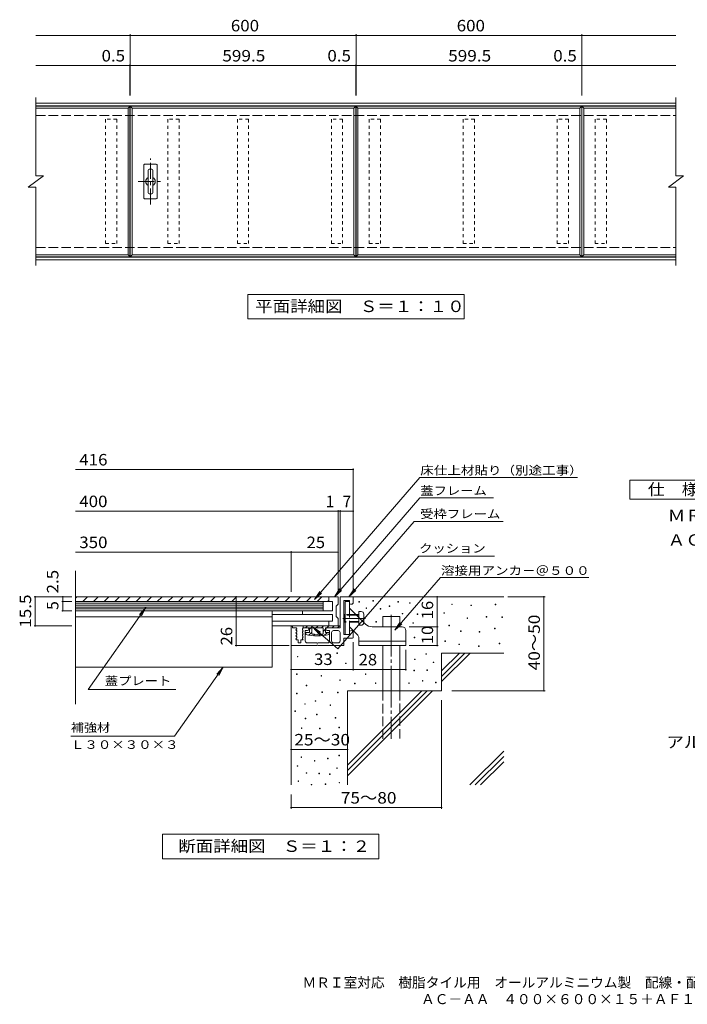
# Model space of a CAD drawing. Units: millimetres. Extents: x -1585 to 1720, y -1369 to 1246.
# Drawn here: x -1585 to 189, y -1369 to 1246 of the extents above; entities that cross this region are included whole.
import ezdxf

# ---------------------------------------------------------------- set-up
doc = ezdxf.new("R2010")
doc.units = ezdxf.units.MM
doc.header["$LTSCALE"] = 10
for name, pattern in [('JWW_CENTER1', [6.773333, 4.233333, -0.846667, 0.846667, -0.846667]), ('JWW_CENTER2', [13.546667, 11.006667, -0.846667, 0.846667, -0.846667]), ('JWW_DASHED1', [1.693333, 0.846667, -0.846667]), ('JWW_DASHED3', [3.386667, 2.54, -0.846667])]:
    doc.linetypes.add(name, pattern=pattern)
for name, color, linetype in [('C-1_ピット', 7, 'Continuous'), ('C-2_蓋', 7, 'Continuous'), ('C-4_寸法', 7, 'Continuous'), ('C-5_仕様文', 7, 'Continuous'), ('C-A', 7, 'Continuous'), ('C-B', 7, 'Continuous'), ('D-0_通り芯', 7, 'Continuous'), ('D-1_ピット', 7, 'Continuous'), ('D-2_蓋', 7, 'Continuous'), ('D-4_寸法', 7, 'Continuous'), ('D-5_仕様文', 7, 'Continuous'), ('D-6_躯体', 7, 'Continuous'), ('D-9_ｸｯｼｮﾝ材', 7, 'Continuous'), ('D-A', 7, 'Continuous'), ('D-B', 7, 'Continuous'), ('F-5ﾚｲﾔ', 7, 'Continuous')]:
    doc.layers.add(name, color=color, linetype=linetype)
doc.styles.add('ＭＳ ゴシック', font='txt', dxfattribs={"height": 1})

msp = doc.modelspace()

# ---------------------------------------------------------------- linework, layer by layer
at = {"layer": 'C-1_ピット', "color": 2, "linetype": 'Continuous', "lineweight": 9}
for p, q in [((-1541.6, 1024.8), (158.9, 1024.8)), ((-1541.6, 1017.8), (158.9, 1017.8)), ((-1541.6, 615.8), (158.9, 615.8)), ((-1541.6, 608.8), (158.9, 608.8))]:
    msp.add_line(p, q, dxfattribs=at)
at = {"layer": 'C-1_ピット', "color": 2, "linetype": 'JWW_DASHED3', "lineweight": 9}
for p, q in [((-1541.6, 991.8), (158.9, 991.8)), ((-1541.6, 641.8), (158.9, 641.8))]:
    msp.add_line(p, q, dxfattribs=at)
at = {"layer": 'C-2_蓋', "color": 3, "linetype": 'Continuous', "lineweight": 9}
for p, q in [((-1541.6, 1039.8), (-1541.6, 831.8)), ((158.9, 1039.8), (158.9, 831.8)), ((-1541.6, 1016.8), (-1291.6, 1016.8)), ((-1541.6, 1011.8), (-1296.6, 1011.8)), ((-1291.6, 1016.8), (-1296.6, 1011.8)), ((-1296.6, 1011.8), (-1296.6, 621.8)), ((-1291.6, 1016.8), (-1291.6, 616.8)), ((-1291.1, 1016.8), (-691.6, 1016.8)), ((-1291.1, 1016.8), (-1286.1, 1011.8)), ((-1291.1, 616.8), (-1291.1, 1016.8)), ((-1286.1, 1011.8), (-696.6, 1011.8)), ((-1286.1, 621.8), (-1286.1, 1011.8)), ((-691.6, 1016.8), (-696.6, 1011.8)), ((-696.6, 1011.8), (-696.6, 621.8)), ((-691.6, 1016.8), (-691.6, 616.8)), ((-691.1, 1016.8), (-91.6, 1016.8)), ((-691.1, 1016.8), (-686.1, 1011.8)), ((-691.1, 616.8), (-691.1, 1016.8)), ((-686.1, 1011.8), (-96.6, 1011.8)), ((-686.1, 621.8), (-686.1, 1011.8)), ((-91.6, 1016.8), (-96.6, 1011.8)), ((-96.6, 1011.8), (-96.6, 621.8)), ((-91.6, 1016.8), (-91.6, 616.8)), ((-91.1, 1016.8), (-86.1, 1011.8)), ((-91.1, 616.8), (-91.1, 1016.8)), ((-91.1, 1016.8), (158.9, 1016.8)), ((-86.1, 621.8), (-86.1, 1011.8)), ((-86.1, 1011.8), (158.9, 1011.8)), ((-1561.6, 801.8), (-1521.6, 831.8)), ((-1541.6, 831.8), (-1521.6, 831.8)), ((138.9, 801.8), (178.9, 831.8)), ((158.9, 831.8), (178.9, 831.8)), ((-1561.6, 801.8), (-1541.6, 801.8)), ((-1541.6, 801.8), (-1541.6, 593.8)), ((138.9, 801.8), (158.9, 801.8)), ((158.9, 801.8), (158.9, 593.8)), ((-1296.6, 621.8), (-1541.6, 621.8)), ((-1291.6, 616.8), (-1541.6, 616.8)), ((-1296.6, 621.8), (-1291.6, 616.8)), ((-1291.1, 616.8), (-1286.1, 621.8)), ((-691.6, 616.8), (-1291.1, 616.8)), ((-696.6, 621.8), (-1286.1, 621.8)), ((-696.6, 621.8), (-691.6, 616.8)), ((-691.1, 616.8), (-686.1, 621.8)), ((-91.6, 616.8), (-691.1, 616.8)), ((-96.6, 621.8), (-686.1, 621.8)), ((-96.6, 621.8), (-91.6, 616.8)), ((-91.1, 616.8), (-86.1, 621.8)), ((158.9, 616.8), (-91.1, 616.8)), ((158.9, 621.8), (-86.1, 621.8))]:
    msp.add_line(p, q, dxfattribs=at)
at = {"layer": 'C-4_寸法', "color": 7, "linetype": 'Continuous', "lineweight": 9}
for p, q in [((-1541.6, 1204.8), (158.9, 1204.8)), ((-1291.1, 1044.8), (-1291.1, 1207.8)), ((-691.1, 1044.8), (-691.1, 1207.8)), ((-91.1, 1044.8), (-91.1, 1207.8)), ((-1541.6, 1124.8), (158.9, 1124.8)), ((-1291.6, 1044.8), (-1291.6, 1127.8)), ((-691.6, 1044.8), (-691.6, 1127.8)), ((-91.6, 1044.8), (-91.6, 1127.8))]:
    msp.add_line(p, q, dxfattribs=at)
at = {"layer": 'C-4_寸法', "color": 7, "linetype": 'Continuous', "lineweight": 9, "const_width": 2}
for points in [[(-1290.1, 1204.8, 0.414214), (-1291.1, 1205.8, 0.414214), (-1292.1, 1204.8, 0.414214), (-1291.1, 1203.8, 0.414214)], [(-690.1, 1204.8, 0.414214), (-691.1, 1205.8, 0.414214), (-692.1, 1204.8, 0.414214), (-691.1, 1203.8, 0.414214)], [(-90.1, 1204.8, 0.414214), (-91.1, 1205.8, 0.414214), (-92.1, 1204.8, 0.414214), (-91.1, 1203.8, 0.414214)], [(-1290.6, 1124.8, 0.414214), (-1291.6, 1125.8, 0.414214), (-1292.6, 1124.8, 0.414214), (-1291.6, 1123.8, 0.414214)], [(-1290.1, 1124.8, 0.414214), (-1291.1, 1125.8, 0.414214), (-1292.1, 1124.8, 0.414214), (-1291.1, 1123.8, 0.414214)], [(-690.6, 1124.8, 0.414214), (-691.6, 1125.8, 0.414214), (-692.6, 1124.8, 0.414214), (-691.6, 1123.8, 0.414214)], [(-690.1, 1124.8, 0.414214), (-691.1, 1125.8, 0.414214), (-692.1, 1124.8, 0.414214), (-691.1, 1123.8, 0.414214)], [(-90.6, 1124.8, 0.414214), (-91.6, 1125.8, 0.414214), (-92.6, 1124.8, 0.414214), (-91.6, 1123.8, 0.414214)], [(-90.1, 1124.8, 0.414214), (-91.1, 1125.8, 0.414214), (-92.1, 1124.8, 0.414214), (-91.1, 1123.8, 0.414214)]]:
    msp.add_lwpolyline(points, format="xyb", close=True, dxfattribs=at)
at = {"layer": 'C-5_仕様文', "color": 7, "linetype": 'Continuous', "lineweight": 9}
for p, q in [((-978.8, 451.8), (-978.8, 516.8)), ((-978.8, 516.8), (-403.8, 516.8)), ((-403.8, 516.8), (-403.8, 451.8)), ((-403.8, 451.8), (-978.8, 451.8))]:
    msp.add_line(p, q, dxfattribs=at)
at = {"layer": 'C-A', "color": 3, "linetype": 'JWW_CENTER1', "lineweight": 9}
for p, q in [((-1237.1, 755.8), (-1237.1, 877.8)), ((-1269.6, 816.8), (-1204.6, 816.8))]:
    msp.add_line(p, q, dxfattribs=at)
at = {"layer": 'C-A', "color": 3, "linetype": 'Continuous', "lineweight": 9}
for p, q in [((-1254.6, 860.8), (-1254.6, 772.8)), ((-1252.6, 862.8), (-1221.6, 862.8)), ((-1243.2, 847.2), (-1243.2, 786.4)), ((-1233.2, 849.4), (-1241, 849.4)), ((-1231, 786.4), (-1231, 847.2)), ((-1219.6, 860.8), (-1219.6, 772.8)), ((-1221.6, 770.8), (-1252.6, 770.8)), ((-1233.2, 784.2), (-1241, 784.2))]:
    msp.add_line(p, q, dxfattribs=at)
for centre, radius, start, end in [((-1252.6, 860.8), 2, 90, 180), ((-1241, 847.2), 2.2, 90, 180), ((-1233.2, 847.2), 2.2, 0, 90), ((-1221.6, 860.8), 2, 0, 90), ((-1237.1, 816.8), 12.5, 119.2093, 240.7907), ((-1237.1, 816.8), 12.5, 299.2091, 60.7909), ((-1241, 786.4), 2.2, 180, 270), ((-1233.2, 786.4), 2.2, 270, 0), ((-1252.6, 772.8), 2, 180, 270), ((-1221.6, 772.8), 2, 270, 0)]:
    msp.add_arc(centre, radius, start, end, dxfattribs=at)
at = {"layer": 'C-B', "color": 6, "linetype": 'JWW_DASHED1', "lineweight": 9}
for p, q in [((-1326.6, 981.8), (-1356.6, 981.8)), ((-1356.6, 981.8), (-1356.6, 651.8)), ((-1326.6, 651.8), (-1326.6, 981.8)), ((-1161.1, 981.8), (-1191.1, 981.8)), ((-1191.1, 981.8), (-1191.1, 651.8)), ((-1161.1, 651.8), (-1161.1, 981.8)), ((-976.3, 981.8), (-1006.3, 981.8)), ((-1006.3, 981.8), (-1006.3, 651.8)), ((-976.3, 651.8), (-976.3, 981.8)), ((-726.6, 981.8), (-756.6, 981.8)), ((-756.6, 981.8), (-756.6, 651.8)), ((-726.6, 651.8), (-726.6, 981.8)), ((-626.1, 981.8), (-656.1, 981.8)), ((-656.1, 981.8), (-656.1, 651.8)), ((-626.1, 651.8), (-626.1, 981.8)), ((-376.3, 981.8), (-406.3, 981.8)), ((-406.3, 981.8), (-406.3, 651.8)), ((-376.3, 651.8), (-376.3, 981.8)), ((-126.6, 981.8), (-156.6, 981.8)), ((-156.6, 981.8), (-156.6, 651.8)), ((-126.6, 651.8), (-126.6, 981.8)), ((-26.1, 981.8), (-56.1, 981.8)), ((-56.1, 981.8), (-56.1, 651.8)), ((-26.1, 651.8), (-26.1, 981.8)), ((-1356.6, 651.8), (-1326.6, 651.8)), ((-1191.1, 651.8), (-1161.1, 651.8)), ((-1006.3, 651.8), (-976.3, 651.8)), ((-756.6, 651.8), (-726.6, 651.8)), ((-656.1, 651.8), (-626.1, 651.8)), ((-406.3, 651.8), (-376.3, 651.8)), ((-156.6, 651.8), (-126.6, 651.8)), ((-56.1, 651.8), (-26.1, 651.8))]:
    msp.add_line(p, q, dxfattribs=at)
at = {"layer": 'D-0_通り芯', "color": 7, "linetype": 'Continuous', "lineweight": 9}
for p, q in [((-683.5, -300.6), (-683.5, -299.1)), ((-683.5, -299.1), (-682, -299.1)), ((-682, -300.6), (-683.5, -300.6)), ((-682, -299.1), (-682, -300.6)), ((-646.1, -297.5), (-646.1, -296)), ((-646.1, -296), (-644.6, -296)), ((-644.6, -297.5), (-646.1, -297.5)), ((-644.6, -296), (-644.6, -297.5)), ((-602.7, -312), (-602.7, -310.5)), ((-602.7, -310.5), (-601.2, -310.5)), ((-601.2, -312), (-602.7, -312)), ((-601.2, -310.5), (-601.2, -312)), ((-579.6, -300.4), (-579.6, -298.9)), ((-579.6, -298.9), (-578.1, -298.9)), ((-578.1, -300.4), (-579.6, -300.4)), ((-578.1, -298.9), (-578.1, -300.4)), ((-548.6, -303.5), (-548.6, -302)), ((-548.6, -302), (-547.1, -302)), ((-547.1, -303.5), (-548.6, -303.5)), ((-547.1, -302), (-547.1, -303.5)), ((-436.8, -307), (-436.8, -305.5)), ((-436.8, -305.5), (-435.3, -305.5)), ((-435.3, -307), (-436.8, -307)), ((-435.3, -305.5), (-435.3, -307)), ((-386, -309.7), (-386, -308.2)), ((-386, -308.2), (-384.5, -308.2)), ((-384.5, -309.7), (-386, -309.7)), ((-384.5, -308.2), (-384.5, -309.7)), ((-321.1, -307.7), (-321.1, -306.2)), ((-321.1, -306.2), (-319.6, -306.2)), ((-319.6, -307.7), (-321.1, -307.7)), ((-319.6, -306.2), (-319.6, -307.7)), ((-664.5, -317.5), (-664.5, -316)), ((-664.5, -316), (-663, -316)), ((-663, -317.5), (-664.5, -317.5)), ((-663, -316), (-663, -317.5)), ((-626.9, -319), (-626.9, -317.5)), ((-626.9, -317.5), (-625.4, -317.5)), ((-625.4, -319), (-626.9, -319)), ((-625.4, -317.5), (-625.4, -319)), ((-568.2, -332), (-568.2, -330.5)), ((-568.2, -330.5), (-566.7, -330.5)), ((-566.7, -332), (-568.2, -332)), ((-566.7, -330.5), (-566.7, -332)), ((-528.7, -333.5), (-528.7, -332)), ((-528.7, -332), (-527.2, -332)), ((-527.2, -333.5), (-528.7, -333.5)), ((-527.2, -332), (-527.2, -333.5)), ((-457.6, -330.1), (-457.6, -328.6)), ((-457.6, -328.6), (-456.1, -328.6)), ((-456.1, -330.1), (-457.6, -330.1)), ((-456.1, -328.6), (-456.1, -330.1)), ((-345.4, -340.2), (-345.4, -338.7)), ((-345.4, -338.7), (-343.9, -338.7)), ((-343.9, -338.7), (-343.9, -340.2)), ((-303.6, -341), (-303.6, -339.5)), ((-303.6, -339.5), (-302.1, -339.5)), ((-302.1, -339.5), (-302.1, -341)), ((-638.4, -353.3), (-638.4, -351.8)), ((-638.4, -351.8), (-636.9, -351.8)), ((-636.9, -353.3), (-638.4, -353.3)), ((-636.9, -351.8), (-636.9, -353.3)), ((-540.3, -356.8), (-540.3, -355.3)), ((-540.3, -355.3), (-538.8, -355.3)), ((-538.8, -356.8), (-540.3, -356.8)), ((-538.8, -355.3), (-538.8, -356.8)), ((-444.5, -363.5), (-444.5, -362)), ((-444.5, -362), (-443, -362)), ((-443, -363.5), (-444.5, -363.5)), ((-443, -362), (-443, -363.5)), ((-396, -344.1), (-396, -342.6)), ((-396, -342.6), (-394.5, -342.6)), ((-394.5, -344.1), (-396, -344.1)), ((-394.5, -342.6), (-394.5, -344.1)), ((-343.9, -340.2), (-345.4, -340.2)), ((-302.1, -341), (-303.6, -341)), ((-413.1, -378.1), (-413.1, -376.6)), ((-413.1, -376.6), (-411.6, -376.6)), ((-411.6, -378.1), (-413.1, -378.1)), ((-411.6, -376.6), (-411.6, -378.1)), ((-364.1, -380.4), (-364.1, -378.9)), ((-364.1, -378.9), (-362.6, -378.9)), ((-362.6, -380.4), (-364.1, -380.4)), ((-362.6, -378.9), (-362.6, -380.4)), ((-323.1, -371.3), (-323.1, -369.8)), ((-323.1, -369.8), (-321.6, -369.8)), ((-321.6, -371.3), (-323.1, -371.3)), ((-321.6, -369.8), (-321.6, -371.3)), ((-536.4, -395.4), (-536.4, -393.9)), ((-536.4, -393.9), (-534.9, -393.9)), ((-534.9, -395.4), (-536.4, -395.4)), ((-534.9, -393.9), (-534.9, -395.4)), ((-455.2, -404.7), (-455.2, -403.2)), ((-455.2, -403.2), (-453.7, -403.2)), ((-453.7, -404.7), (-455.2, -404.7)), ((-453.7, -403.2), (-453.7, -404.7)), ((-417.8, -413.3), (-417.8, -411.8)), ((-417.8, -411.8), (-416.3, -411.8)), ((-416.3, -413.3), (-417.8, -413.3)), ((-416.3, -411.8), (-416.3, -413.3)), ((-365.6, -418), (-365.6, -416.5)), ((-365.6, -416.5), (-364.1, -416.5)), ((-364.1, -418), (-365.6, -418)), ((-364.1, -416.5), (-364.1, -418)), ((-310.9, -411.3), (-310.9, -409.8)), ((-310.9, -409.8), (-309.4, -409.8)), ((-309.4, -411.3), (-310.9, -411.3)), ((-309.4, -409.8), (-309.4, -411.3)), ((-846.8, -446), (-846.8, -444.5)), ((-846.8, -444.5), (-845.3, -444.5)), ((-845.3, -444.5), (-845.3, -446)), ((-742.1, -436.8), (-742.1, -435.3)), ((-742.1, -435.3), (-740.6, -435.3)), ((-740.6, -436.8), (-742.1, -436.8)), ((-740.6, -435.3), (-740.6, -436.8)), ((-505.4, -439.1), (-505.4, -437.6)), ((-505.4, -437.6), (-503.9, -437.6)), ((-503.9, -439.1), (-505.4, -439.1)), ((-503.9, -437.6), (-503.9, -439.1)), ((-845.3, -446), (-846.8, -446)), ((-719.1, -463.9), (-719.1, -462.4)), ((-719.1, -462.4), (-717.6, -462.4)), ((-717.6, -463.9), (-719.1, -463.9)), ((-717.6, -462.4), (-717.6, -463.9)), ((-535.3, -453.3), (-535.3, -451.8)), ((-535.3, -451.8), (-533.8, -451.8)), ((-533.8, -453.3), (-535.3, -453.3)), ((-533.8, -451.8), (-533.8, -453.3)), ((-485.9, -461.2), (-485.9, -459.7)), ((-485.9, -459.7), (-484.4, -459.7)), ((-484.4, -461.2), (-485.9, -461.2)), ((-484.4, -459.7), (-484.4, -461.2)), ((-849, -492.8), (-849, -491.3)), ((-849, -491.3), (-847.5, -491.3)), ((-847.5, -492.8), (-849, -492.8)), ((-847.5, -491.3), (-847.5, -492.8)), ((-783.9, -496.8), (-783.9, -495.3)), ((-783.9, -495.3), (-782.4, -495.3)), ((-782.4, -496.8), (-783.9, -496.8)), ((-782.4, -495.3), (-782.4, -496.8)), ((-666.2, -492.6), (-666.2, -491.1)), ((-666.2, -491.1), (-664.7, -491.1)), ((-664.7, -492.6), (-666.2, -492.6)), ((-664.7, -491.1), (-664.7, -492.6)), ((-537.3, -482.9), (-537.3, -481.4)), ((-537.3, -481.4), (-535.8, -481.4)), ((-535.8, -482.9), (-537.3, -482.9)), ((-535.8, -481.4), (-535.8, -482.9)), ((-502.8, -481.8), (-502.8, -480.3)), ((-502.8, -480.3), (-501.3, -480.3)), ((-501.3, -481.8), (-502.8, -481.8)), ((-501.3, -480.3), (-501.3, -481.8)), ((-823.4, -522.4), (-823.4, -520.9)), ((-823.4, -520.9), (-821.9, -520.9)), ((-821.9, -522.4), (-823.4, -522.4)), ((-821.9, -520.9), (-821.9, -522.4)), ((-734.5, -508.6), (-734.5, -507.1)), ((-734.5, -507.1), (-733, -507.1)), ((-733, -508.6), (-734.5, -508.6)), ((-733, -507.1), (-733, -508.6)), ((-694.7, -517.2), (-694.7, -515.7)), ((-694.7, -515.7), (-693.2, -515.7)), ((-693.2, -517.2), (-694.7, -517.2)), ((-693.2, -515.7), (-693.2, -517.2)), ((-639.7, -516.5), (-639.7, -515)), ((-639.7, -515), (-638.2, -515)), ((-638.2, -516.5), (-639.7, -516.5)), ((-638.2, -515), (-638.2, -516.5)), ((-551.1, -516.5), (-551.1, -515)), ((-551.1, -515), (-549.6, -515)), ((-549.6, -516.5), (-551.1, -516.5)), ((-549.6, -515), (-549.6, -516.5)), ((-514.7, -510.5), (-514.7, -509)), ((-514.7, -509), (-513.2, -509)), ((-513.2, -510.5), (-514.7, -510.5)), ((-513.2, -509), (-513.2, -510.5)), ((-480, -514.5), (-480, -513)), ((-480, -513), (-478.5, -513)), ((-478.5, -514.5), (-480, -514.5)), ((-478.5, -513), (-478.5, -514.5)), ((-849.2, -544.1), (-849.2, -542.6)), ((-849.2, -542.6), (-847.7, -542.6)), ((-847.7, -544.1), (-849.2, -544.1)), ((-847.7, -542.6), (-847.7, -544.1)), ((-781.9, -540.2), (-781.9, -538.7)), ((-781.9, -538.7), (-780.4, -538.7)), ((-780.4, -540.2), (-781.9, -540.2)), ((-780.4, -538.7), (-780.4, -540.2)), ((-740.4, -541.4), (-740.4, -539.9)), ((-740.4, -539.9), (-738.9, -539.9)), ((-738.9, -541.4), (-740.4, -541.4)), ((-738.9, -539.9), (-738.9, -541.4)), ((-827.3, -571.8), (-827.3, -570.3)), ((-827.3, -570.3), (-825.8, -570.3)), ((-825.8, -571.8), (-827.3, -571.8)), ((-825.8, -570.3), (-825.8, -571.8)), ((-799.7, -563.9), (-799.7, -562.4)), ((-799.7, -562.4), (-798.2, -562.4)), ((-798.2, -563.9), (-799.7, -563.9)), ((-798.2, -562.4), (-798.2, -563.9)), ((-760.2, -574.9), (-760.2, -573.4)), ((-760.2, -573.4), (-758.7, -573.4)), ((-758.7, -574.9), (-760.2, -574.9)), ((-758.7, -573.4), (-758.7, -574.9)), ((-853.5, -590.8), (-853.5, -589.3)), ((-853.5, -589.3), (-852, -589.3)), ((-852, -590.8), (-853.5, -590.8)), ((-852, -589.3), (-852, -590.8)), ((-795.7, -599.4), (-795.7, -597.9)), ((-795.7, -597.9), (-794.2, -597.9)), ((-794.2, -599.4), (-795.7, -599.4)), ((-794.2, -597.9), (-794.2, -599.4)), ((-826.3, -610.3), (-826.3, -608.8)), ((-826.3, -608.8), (-824.8, -608.8)), ((-824.8, -610.3), (-826.3, -610.3)), ((-824.8, -608.8), (-824.8, -610.3)), ((-746.4, -608.5), (-746.4, -607)), ((-746.4, -607), (-744.9, -607)), ((-744.9, -608.5), (-746.4, -608.5)), ((-744.9, -607), (-744.9, -608.5)), ((-836.2, -636), (-836.2, -634.5)), ((-836.2, -634.5), (-834.7, -634.5)), ((-834.7, -636), (-836.2, -636)), ((-834.7, -634.5), (-834.7, -636)), ((-787.8, -637), (-787.8, -635.5)), ((-787.8, -635.5), (-786.3, -635.5)), ((-786.3, -637), (-787.8, -637)), ((-786.3, -635.5), (-786.3, -637)), ((-736.6, -634.5), (-736.6, -633)), ((-736.6, -633), (-735.1, -633)), ((-735.1, -634.5), (-736.6, -634.5)), ((-735.1, -633), (-735.1, -634.5)), ((-837.2, -712.8), (-837.2, -711.3)), ((-837.2, -711.3), (-835.7, -711.3)), ((-835.7, -712.8), (-837.2, -712.8)), ((-835.7, -711.3), (-835.7, -712.8)), ((-801.6, -722.7), (-801.6, -721.2)), ((-801.6, -721.2), (-800.1, -721.2)), ((-800.1, -722.7), (-801.6, -722.7)), ((-800.1, -721.2), (-800.1, -722.7)), ((-766.8, -716.5), (-766.8, -715)), ((-766.8, -715), (-765.3, -715)), ((-765.3, -716.5), (-766.8, -716.5)), ((-765.3, -715), (-765.3, -716.5)), ((-736.5, -708.8), (-736.5, -707.3)), ((-736.5, -707.3), (-735, -707.3)), ((-735, -708.8), (-736.5, -708.8)), ((-735, -707.3), (-735, -708.8)), ((-847.3, -736.5), (-847.3, -735)), ((-847.3, -735), (-845.8, -735)), ((-845.8, -736.5), (-847.3, -736.5)), ((-845.8, -735), (-845.8, -736.5)), ((-823.2, -755.1), (-823.2, -753.6)), ((-823.2, -753.6), (-821.7, -753.6)), ((-821.7, -755.1), (-823.2, -755.1)), ((-821.7, -753.6), (-821.7, -755.1)), ((-789.8, -756.2), (-789.8, -754.7)), ((-789.8, -754.7), (-788.3, -754.7)), ((-788.3, -756.2), (-789.8, -756.2)), ((-788.3, -754.7), (-788.3, -756.2)), ((-761.3, -757.9), (-761.3, -756.4)), ((-761.3, -756.4), (-759.8, -756.4)), ((-759.8, -757.9), (-761.3, -757.9)), ((-759.8, -756.4), (-759.8, -757.9)), ((-742.4, -742.4), (-742.4, -740.9)), ((-742.4, -740.9), (-740.9, -740.9)), ((-740.9, -742.4), (-742.4, -742.4)), ((-740.9, -740.9), (-740.9, -742.4)), ((-845.1, -776.8), (-845.1, -775.3)), ((-845.1, -775.3), (-843.6, -775.3)), ((-843.6, -776.8), (-845.1, -776.8)), ((-843.6, -775.3), (-843.6, -776.8)), ((-772.7, -784.6), (-772.7, -783.1)), ((-772.7, -783.1), (-771.2, -783.1)), ((-771.2, -783.1), (-771.2, -784.6)), ((-736.1, -780.6), (-736.1, -779.1)), ((-736.1, -779.1), (-734.6, -779.1)), ((-734.6, -780.6), (-736.1, -780.6)), ((-734.6, -779.1), (-734.6, -780.6)), ((-810.4, -786.1), (-810.4, -784.6)), ((-810.4, -784.6), (-808.9, -784.6)), ((-808.9, -786.1), (-810.4, -786.1)), ((-808.9, -784.6), (-808.9, -786.1)), ((-771.2, -784.6), (-772.7, -784.6))]:
    msp.add_line(p, q, dxfattribs=at)
at = {"layer": 'D-1_ピット', "color": 2, "linetype": 'Continuous', "lineweight": 9}
for p, q in [((-733.6, -287.6), (-733.6, -368.6)), ((-732.1, -286.1), (-700.1, -286.1)), ((-698.6, -287.6), (-698.6, -301.1)), ((-708.6, -296.1), (-723.6, -296.1)), ((-723.6, -296.1), (-723.6, -386.1)), ((-708.6, -296.1), (-708.6, -301.1)), ((-863.6, -364.6), (-859.6, -364.6)), ((-863.6, -364.6), (-863.6, -414.6)), ((-859.6, -364.6), (-859.6, -368.6)), ((-850.1, -368.6), (-859.6, -368.6)), ((-848.6, -371.3), (-851.1, -374.1)), ((-851.1, -374.1), (-848.6, -376.8)), ((-848.6, -379.3), (-851.1, -382.1)), ((-851.1, -382.1), (-848.6, -384.8)), ((-848.6, -387.3), (-851.1, -390.1)), ((-851.1, -390.1), (-848.6, -392.8)), ((-848.6, -370.1), (-848.6, -371.3)), ((-848.6, -376.8), (-848.6, -379.3)), ((-848.6, -384.8), (-848.6, -387.3)), ((-831.1, -368.6), (-833.6, -371.3)), ((-833.6, -371.3), (-833.6, -373.8)), ((-833.6, -373.8), (-831.1, -376.6)), ((-831.1, -376.6), (-833.6, -379.3)), ((-833.6, -379.3), (-833.6, -381.8)), ((-833.6, -381.8), (-831.1, -384.6)), ((-831.1, -384.6), (-833.6, -387.3)), ((-833.6, -387.3), (-833.6, -389.8)), ((-833.6, -389.8), (-831.1, -392.6)), ((-819.9, -368.6), (-831.1, -368.6)), ((-819.9, -376.1), (-826.1, -376.1)), ((-826.1, -403.6), (-826.1, -376.1)), ((-733.6, -368.6), (-767.4, -368.6)), ((-761.1, -376.1), (-767.4, -376.1)), ((-761.1, -403.6), (-761.1, -376.1)), ((-756.1, -381.1), (-756.1, -403.6)), ((-751.1, -376.1), (-738.6, -376.1)), ((-733.6, -381.1), (-733.6, -403.6)), ((-708.6, -386.1), (-723.6, -386.1)), ((-708.6, -381.1), (-708.6, -386.1)), ((-698.6, -394.6), (-698.6, -381.1)), ((-862.1, -416.1), (-795.1, -416.1)), ((-848.6, -395.3), (-851.1, -398.1)), ((-851.1, -398.1), (-848.9, -400.6)), ((-844.9, -400.6), (-848.9, -400.6)), ((-848.6, -392.8), (-848.6, -395.3)), ((-844.9, -400.6), (-844.9, -408.6)), ((-844.9, -408.6), (-837.4, -408.6)), ((-831.1, -400.6), (-837.4, -400.6)), ((-837.4, -400.6), (-837.4, -408.6)), ((-831.1, -392.6), (-833.6, -395.3)), ((-833.6, -395.3), (-833.6, -397.8)), ((-833.6, -397.8), (-831.1, -400.6)), ((-821.1, -408.6), (-795.1, -408.6)), ((-795.1, -408.6), (-795.1, -409.6)), ((-795.1, -409.6), (-792.1, -409.6)), ((-792.1, -415.1), (-795.1, -415.1)), ((-795.1, -415.1), (-795.1, -416.1)), ((-792.1, -408.6), (-792.1, -409.6)), ((-766.1, -408.6), (-792.1, -408.6)), ((-792.1, -415.1), (-792.1, -416.1)), ((-725.1, -416.1), (-792.1, -416.1)), ((-751.1, -408.6), (-738.6, -408.6)), ((-700.1, -396.1), (-723.6, -396.1)), ((-723.6, -414.6), (-723.6, -396.1))]:
    msp.add_line(p, q, dxfattribs=at)
for centre, radius, start, end in [((-732.1, -287.6), 1.5, 90, 180), ((-700.1, -287.6), 1.5, 0, 90), ((-703.6, -301.1), 5, 180, 0), ((-850.1, -370.1), 1.5, 0, 90), ((-819.9, -372.3), 3.75, 270, 90), ((-767.4, -372.3), 3.75, 90, 270), ((-751.1, -381.1), 5, 90, 180), ((-738.6, -381.1), 5, 0, 90), ((-703.6, -381.1), 5, 0, 180), ((-862.1, -414.6), 1.5, 180, 270), ((-821.1, -403.6), 5, 180, 270), ((-766.1, -403.6), 5, 270, 0), ((-751.1, -403.6), 5, 180, 270), ((-738.6, -403.6), 5, 270, 0), ((-725.1, -414.6), 1.5, 270, 0), ((-700.1, -394.6), 1.5, 270, 0)]:
    msp.add_arc(centre, radius, start, end, dxfattribs=at)
at = {"layer": 'D-2_蓋', "color": 3, "linetype": 'Continuous', "lineweight": 9}
for p, q in [((-1436.3, -571.2), (-1436.3, -217.4)), ((-738.6, -286.1), (-1436.3, -286.1)), ((-763.6, -298.6), (-763.6, -286.1)), ((-738.6, -286.1), (-738.6, -306.1)), ((-753.6, -298.6), (-763.6, -298.6)), ((-753.6, -323.6), (-753.6, -298.6)), ((-738.6, -306.1), (-743.6, -311.1)), ((-743.6, -311.1), (-743.6, -338.6)), ((-753.6, -333.6), (-913.6, -333.6)), ((-833.6, -323.6), (-833.6, -333.6)), ((-753.6, -351.1), (-753.6, -333.6)), ((-743.6, -338.6), (-738.6, -343.6)), ((-913.6, -351.1), (-753.6, -351.1)), ((-738.6, -363.6), (-913.6, -363.6)), ((-763.6, -363.6), (-763.6, -351.1)), ((-738.6, -343.6), (-738.6, -363.6))]:
    msp.add_line(p, q, dxfattribs=at)
at = {"layer": 'D-2_蓋', "color": 4, "linetype": 'Continuous', "lineweight": 9}
for p, q in [((-1436.3, -298.6), (-763.6, -298.6)), ((-1436.3, -303.6), (-778.6, -303.6)), ((-1436.3, -308.6), (-778.6, -308.6)), ((-1436.3, -313.6), (-778.6, -313.6)), ((-778.6, -298.6), (-778.6, -323.6)), ((-1436.3, -318.6), (-778.6, -318.6)), ((-1436.3, -323.6), (-753.6, -323.6))]:
    msp.add_line(p, q, dxfattribs=at)
at = {"layer": 'D-4_寸法', "color": 7, "linetype": 'Continuous', "lineweight": 9}
for p, q in [((-698.6, -273.1), (-698.6, 54.8)), ((-1436.3, 51.8), (-698.6, 51.8)), ((-1436.3, -58.9), (-698.6, -58.9)), ((-738.6, -273.1), (-738.6, -55.9)), ((-733.6, -273.1), (-733.6, -55.9)), ((-1436.3, -167.7), (-863.6, -167.7)), ((-863.6, -273.1), (-863.6, -164.7)), ((-863.6, -167.7), (-738.6, -167.7)), ((-1546.4, -286.1), (-1446, -286.1)), ((-1543.4, -363.6), (-1543.4, -286.1)), ((-1470, -286.1), (-1470, -298.6)), ((-750.2, -286.1), (-1012.1, -286.1)), ((-1009.1, -416.1), (-1009.1, -286.1)), ((-475.6, -416.1), (-475.6, -286.1)), ((-287.6, -286.1), (-189, -286.1)), ((-192, -536.1), (-192, -286.1)), ((-1473, -298.6), (-1446, -298.6)), ((-1470, -298.6), (-1470, -323.6)), ((-1473, -323.6), (-1446, -323.6)), ((-1446, -363.6), (-1546.4, -363.6)), ((-550.1, -366.1), (-472.6, -366.1)), ((-868.5, -416.1), (-1012.1, -416.1)), ((-698.6, -407.2), (-698.6, -482.1)), ((-550.1, -416.1), (-472.6, -416.1)), ((-558.6, -427.2), (-558.6, -482.1)), ((-558.6, -427.2), (-558.6, -482.1)), ((-698.6, -479.1), (-863.6, -479.1)), ((-698.6, -479.1), (-558.6, -479.1)), ((-436.5, -536.1), (-189, -536.1)), ((-463.6, -560.5), (-463.6, -849.2)), ((-863.6, -691.7), (-713.6, -691.7)), ((-863.6, -811.1), (-863.6, -849.2)), ((-863.6, -846.2), (-463.6, -846.2))]:
    msp.add_line(p, q, dxfattribs=at)
at = {"layer": 'D-4_寸法', "color": 7, "linetype": 'Continuous', "lineweight": 9, "const_width": 2}
for points in [[(-697.6, 51.8, 0.414214), (-698.6, 52.8, 0.414214), (-699.6, 51.8, 0.414214), (-698.6, 50.8, 0.414214)], [(-737.6, -58.9, 0.414214), (-738.6, -57.9, 0.414214), (-739.6, -58.9, 0.414214), (-738.6, -59.9, 0.414214)], [(-732.6, -58.9, 0.414214), (-733.6, -57.9, 0.414214), (-734.6, -58.9, 0.414214), (-733.6, -59.9, 0.414214)], [(-697.6, -58.9, 0.414214), (-698.6, -57.9, 0.414214), (-699.6, -58.9, 0.414214), (-698.6, -59.9, 0.414214)], [(-862.6, -167.7, 0.414214), (-863.6, -166.7, 0.414214), (-864.6, -167.7, 0.414214), (-863.6, -168.7, 0.414214)], [(-737.6, -167.7, 0.414214), (-738.6, -166.7, 0.414214), (-739.6, -167.7, 0.414214), (-738.6, -168.7, 0.414214)], [(-1542.4, -286.1, 0.414214), (-1543.4, -285.1, 0.414214), (-1544.4, -286.1, 0.414214), (-1543.4, -287.1, 0.414214)], [(-1469, -286.1, 0.414214), (-1470, -285.1, 0.414214), (-1471, -286.1, 0.414214), (-1470, -287.1, 0.414214)], [(-1008.1, -286.1, 0.414214), (-1009.1, -285.1, 0.414214), (-1010.1, -286.1, 0.414214), (-1009.1, -287.1, 0.414214)], [(-474.6, -286.1, 0.414214), (-475.6, -285.1, 0.414214), (-476.6, -286.1, 0.414214), (-475.6, -287.1, 0.414214)], [(-191, -286.1, 0.414214), (-192, -285.1, 0.414214), (-193, -286.1, 0.414214), (-192, -287.1, 0.414214)], [(-1469, -298.6, 0.414214), (-1470, -297.6, 0.414214), (-1471, -298.6, 0.414214), (-1470, -299.6, 0.414214)], [(-1469, -323.6, 0.414214), (-1470, -322.6, 0.414214), (-1471, -323.6, 0.414214), (-1470, -324.6, 0.414214)], [(-1542.4, -363.6, 0.414214), (-1543.4, -362.6, 0.414214), (-1544.4, -363.6, 0.414214), (-1543.4, -364.6, 0.414214)], [(-474.6, -366.1, 0.414214), (-475.6, -365.1, 0.414214), (-476.6, -366.1, 0.414214), (-475.6, -367.1, 0.414214)], [(-1008.1, -416.1, 0.414214), (-1009.1, -415.1, 0.414214), (-1010.1, -416.1, 0.414214), (-1009.1, -417.1, 0.414214)], [(-474.6, -416.1, 0.414214), (-475.6, -415.1, 0.414214), (-476.6, -416.1, 0.414214), (-475.6, -417.1, 0.414214)], [(-862.6, -479.1, 0.414214), (-863.6, -478.1, 0.414214), (-864.6, -479.1, 0.414214), (-863.6, -480.1, 0.414214)], [(-697.6, -479.1, 0.414214), (-698.6, -478.1, 0.414214), (-699.6, -479.1, 0.414214), (-698.6, -480.1, 0.414214)], [(-557.6, -479.1, 0.414214), (-558.6, -478.1, 0.414214), (-559.6, -479.1, 0.414214), (-558.6, -480.1, 0.414214)], [(-191, -536.1, 0.414214), (-192, -535.1, 0.414214), (-193, -536.1, 0.414214), (-192, -537.1, 0.414214)], [(-862.6, -691.7, 0.414214), (-863.6, -690.7, 0.414214), (-864.6, -691.7, 0.414214), (-863.6, -692.7, 0.414214)], [(-712.6, -691.7, 0.414214), (-713.6, -690.7, 0.414214), (-714.6, -691.7, 0.414214), (-713.6, -692.7, 0.414214)], [(-862.6, -846.2, 0.414214), (-863.6, -845.2, 0.414214), (-864.6, -846.2, 0.414214), (-863.6, -847.2, 0.414214)], [(-462.6, -846.2, 0.414214), (-463.6, -845.2, 0.414214), (-464.6, -846.2, 0.414214), (-463.6, -847.2, 0.414214)]]:
    msp.add_lwpolyline(points, format="xyb", close=True, dxfattribs=at)
at = {"layer": 'D-5_仕様文', "color": 7, "linetype": 'Continuous', "lineweight": 9}
for p, q in [((-521.5, 30.2), (-801.1, -293.6)), ((-521.5, 30.2), (-102.5, 30.2)), ((-521.5, -23.3), (-748.5, -286.1)), ((-521.5, -23.3), (-326.2, -23.3)), ((-710, -286.1), (-536.3, -86.6)), ((-300, -86.6), (-536.3, -86.6)), ((-524.3, -178), (-739.1, -424.9)), ((-524.3, -178), (-323.3, -178)), ((-588.1, -375), (-466.4, -235.1)), ((-466.4, -235.1), (-72.7, -235.1)), ((-801.1, -293.6), (-787.4, -272.7)), ((-801.1, -293.6), (-782.5, -277)), ((-748.5, -286.1), (-734.7, -265.2)), ((-748.5, -286.1), (-729.8, -269.5)), ((-710, -286.1), (-696.2, -265.3)), ((-710, -286.1), (-691.3, -269.5)), ((-1402.9, -532.2), (-1249.4, -314.8)), ((-1249.4, -314.8), (-1266.4, -333.1)), ((-1249.4, -314.8), (-1261, -336.9)), ((-588.1, -375), (-574.3, -354.2)), ((-588.1, -375), (-569.4, -358.5)), ((-805.9, -366.8), (-785, -380.6)), ((-805.9, -366.8), (-789.3, -385.5)), ((-739.1, -424.9), (-805.9, -366.8)), ((-1173.4, -656.9), (-1044, -473.6)), ((-1044, -473.6), (-1061, -492)), ((-1044, -473.6), (-1055.7, -495.7)), ((-1402.9, -532.2), (-1169.5, -532.2)), ((-1173.4, -656.9), (-1448.4, -656.9))]:
    msp.add_line(p, q, dxfattribs=at)
at = {"layer": 'D-5_仕様文', "color": 2, "linetype": 'Continuous', "lineweight": 9}
for p, q in [((36.5, 23.2), (261.5, 23.2)), ((36.5, -26.8), (36.5, 23.2)), ((261.5, -26.8), (36.5, -26.8)), ((-1205.6, -982), (-1205.6, -917)), ((-1205.6, -917), (-630.6, -917)), ((-630.6, -917), (-630.6, -982)), ((-630.6, -982), (-1205.6, -982))]:
    msp.add_line(p, q, dxfattribs=at)
at = {"layer": 'D-6_躯体', "color": 6, "linetype": 'Continuous', "lineweight": 9}
for p, q in [((-698.6, -286.1), (-298.6, -286.1)), ((-620.1, -338.6), (-575.1, -338.6)), ((-620.1, -366.1), (-620.1, -338.6)), ((-575.1, -366.1), (-575.1, -338.6)), ((-863.6, -416.1), (-863.6, -786.1)), ((-620.1, -536.1), (-620.1, -416.1)), ((-575.1, -536.1), (-575.1, -416.1)), ((-463.6, -436.1), (-298.6, -436.1)), ((-463.6, -436.1), (-463.6, -536.1)), ((-463.6, -483.4), (-416.3, -436.1)), ((-463.6, -511.7), (-388, -436.1)), ((-463.6, -497.6), (-402.2, -436.1)), ((-713.6, -536.1), (-713.6, -786.1)), ((-713.6, -536.1), (-463.6, -536.1)), ((-713.6, -761.7), (-488, -536.1)), ((-713.6, -733.4), (-516.3, -536.1)), ((-713.6, -747.6), (-502.2, -536.1)), ((-388.6, -786.1), (-298.6, -696.1)), ((-374.5, -786.1), (-298.6, -710.3)), ((-360.3, -786.1), (-298.6, -724.4))]:
    msp.add_line(p, q, dxfattribs=at)
at = {"layer": 'D-6_躯体', "color": 6, "linetype": 'JWW_CENTER2', "lineweight": 9}
msp.add_line((-597.6, -334.5), (-597.6, -663.6), dxfattribs=at)
at = {"layer": 'D-6_躯体', "color": 6, "linetype": 'JWW_DASHED3', "lineweight": 9}
for p, q in [((-620.1, -663.6), (-620.1, -536.1)), ((-575.1, -536.1), (-575.1, -663.6))]:
    msp.add_line(p, q, dxfattribs=at)
at = {"layer": 'D-9_ｸｯｼｮﾝ材', "color": 4, "linetype": 'Continuous', "lineweight": 9}
for p, q in [((-733.6, -363.6), (-831.1, -363.6)), ((-831.1, -363.6), (-831.1, -368.6)), ((-825.2, -368.6), (-820.2, -363.6)), ((-814.9, -372.5), (-806, -363.6)), ((-796.9, -368.6), (-791.9, -363.6)), ((-782.7, -368.6), (-777.7, -363.6)), ((-768.6, -368.6), (-763.6, -363.6)), ((-754.4, -368.6), (-749.4, -363.6)), ((-740.3, -368.6), (-735.3, -363.6)), ((-733.6, -363.6), (-733.6, -368.6)), ((-814.9, -368.6), (-831.1, -368.6)), ((-814.9, -381.1), (-824.6, -381.1)), ((-824.6, -381.1), (-824.6, -386.1)), ((-824.6, -382.2), (-823.5, -381.1)), ((-816.3, -388), (-808.6, -380.4)), ((-814.9, -368.6), (-814.9, -381.1)), ((-778.6, -368.6), (-808.6, -368.6)), ((-808.6, -368.6), (-808.6, -385.1)), ((-803.8, -389.7), (-800.1, -385.9)), ((-790, -390), (-785.8, -385.8)), ((-778.6, -368.6), (-778.6, -385.1)), ((-778.6, -378.6), (-772.4, -372.4)), ((-774.4, -388.6), (-766.9, -381.1)), ((-733.6, -368.6), (-772.4, -368.6)), ((-772.4, -368.6), (-772.4, -381.1)), ((-762.6, -381.1), (-772.4, -381.1)), ((-768.6, -368.6), (-768.6, -368.6)), ((-762.6, -381.1), (-762.6, -386.1)), ((-754.4, -368.6), (-754.4, -368.6)), ((-740.3, -368.6), (-740.3, -368.6))]:
    msp.add_line(p, q, dxfattribs=at)
at = {"layer": 'D-9_ｸｯｼｮﾝ材', "color": 2, "linetype": 'Continuous', "lineweight": 9}
msp.add_line((-733.6, -368.6), (-772.4, -368.6), dxfattribs=at)
at = {"layer": 'D-9_ｸｯｼｮﾝ材', "color": 4, "linetype": 'Continuous', "lineweight": 9}
for radius, start, end in [(122.1, 255.2952, 284.7048), (118.1, 262.7046, 277.2954)]:
    msp.add_arc((-793.6, -268), radius, start, end, dxfattribs=at)
at = {"layer": 'D-A', "color": 2, "linetype": 'Continuous', "lineweight": 9}
for p, q in [((-1436.3, -289.7), (-1432.7, -286.1)), ((-1416.9, -298.6), (-1404.4, -286.1)), ((-1388.6, -298.6), (-1376.1, -286.1)), ((-1360.4, -298.6), (-1347.9, -286.1)), ((-1332.1, -298.6), (-1319.6, -286.1)), ((-1303.8, -298.6), (-1291.3, -286.1)), ((-1275.5, -298.6), (-1263, -286.1)), ((-1247.2, -298.6), (-1234.7, -286.1)), ((-1218.9, -298.6), (-1206.4, -286.1)), ((-1190.6, -298.6), (-1178.1, -286.1)), ((-1162.4, -298.6), (-1149.9, -286.1)), ((-1134.1, -298.6), (-1121.6, -286.1)), ((-1105.8, -298.6), (-1093.3, -286.1)), ((-1077.5, -298.6), (-1065, -286.1)), ((-1049.2, -298.6), (-1036.7, -286.1)), ((-1020.9, -298.6), (-1008.4, -286.1)), ((-992.7, -298.6), (-980.2, -286.1)), ((-964.4, -298.6), (-951.9, -286.1)), ((-936.1, -298.6), (-923.6, -286.1)), ((-907.8, -298.6), (-895.3, -286.1)), ((-879.5, -298.6), (-867, -286.1)), ((-851.2, -298.6), (-838.7, -286.1)), ((-822.9, -298.6), (-810.4, -286.1)), ((-794.7, -298.6), (-782.2, -286.1)), ((-766.4, -298.6), (-763.6, -295.8))]:
    msp.add_line(p, q, dxfattribs=at)
at = {"layer": 'D-A', "color": 3, "linetype": 'Continuous', "lineweight": 9}
for p, q in [((-720.1, -298.6), (-720.1, -386.1)), ((-708.6, -298.6), (-720.1, -298.6)), ((-708.6, -298.6), (-708.6, -316.1)), ((-722.4, -333.6), (-723.6, -334.8)), ((-720.1, -334.8), (-723.6, -334.8)), ((-723.6, -334.8), (-723.6, -352.3)), ((-720.1, -333.6), (-722.4, -333.6)), ((-722.4, -333.6), (-722.4, -353.6)), ((-708.6, -316.1), (-666, -358.8)), ((-683.6, -333.6), (-691.1, -333.6)), ((-683.6, -334.8), (-689.9, -334.8)), ((-683.6, -341.1), (-683.6, -325.6)), ((-677.1, -325.6), (-683.6, -325.6)), ((-670.6, -332.1), (-670.6, -354.1)), ((-720.1, -352.3), (-723.6, -352.3)), ((-722.4, -353.6), (-723.6, -352.3)), ((-720.1, -353.6), (-722.4, -353.6)), ((-686.6, -388.2), (-708.6, -366.1)), ((-708.6, -366.1), (-708.6, -386.1)), ((-648.3, -366.1), (-568.6, -366.1)), ((-720.1, -386.1), (-708.6, -386.1)), ((-558.6, -376.1), (-558.6, -416.1)), ((-683.6, -416.1), (-683.6, -395.2)), ((-558.6, -404.6), (-683.6, -404.6)), ((-558.6, -416.1), (-683.6, -416.1))]:
    msp.add_line(p, q, dxfattribs=at)
at = {"layer": 'D-A', "color": 3, "linetype": 'JWW_DASHED3', "lineweight": 9}
for p, q in [((-691.1, -333.6), (-720.1, -333.6)), ((-689.9, -334.8), (-720.1, -334.8)), ((-708.6, -316.1), (-708.6, -366.1)), ((-683.6, -352.3), (-720.1, -352.3)), ((-683.6, -353.6), (-720.1, -353.6)), ((-683.6, -361.6), (-683.6, -341.1)), ((-677.1, -361.6), (-683.6, -361.6)), ((-670.6, -355.1), (-670.6, -354.1))]:
    msp.add_line(p, q, dxfattribs=at)
at = {"layer": 'D-A', "color": 3, "linetype": 'JWW_CENTER2', "lineweight": 9}
msp.add_line((-665.6, -343.6), (-726.1, -343.6), dxfattribs=at)
at = {"layer": 'D-A', "color": 3, "linetype": 'Continuous', "lineweight": 9}
for centre, radius, start, end in [((-677.1, -332.1), 6.5, 0, 90), ((-648.3, -341.1), 25, 225, 270), ((-568.6, -376.1), 10, 0, 90), ((-693.6, -395.2), 10, 0, 45)]:
    msp.add_arc(centre, radius, start, end, dxfattribs=at)
at = {"layer": 'D-A', "color": 3, "linetype": 'JWW_DASHED3', "lineweight": 9}
msp.add_arc((-677.1, -355.1), 6.5, 270, 0, dxfattribs=at)
at = {"layer": 'D-B', "color": 6, "linetype": 'Continuous', "lineweight": 9}
for p, q in [((-913.6, -339.6), (-1436.3, -339.6)), ((-913.6, -323.6), (-913.6, -473.6)), ((-913.6, -473.6), (-1436.3, -473.6))]:
    msp.add_line(p, q, dxfattribs=at)

# ---------------------------------------------------------------- texts
at = {"layer": 'C-4_寸法', "color": 2, "linetype": 'Continuous', "lineweight": 9, "style": 'ＭＳ ゴシック'}
for s, width, p in [('600', 1.083333, (-1023.6, 1215.4)), ('600', 1.083333, (-423.6, 1215.4)), ('0.5', 1.083333, (-1367.1, 1135.4)), ('599.5', 1.1, (-1046.3, 1135.4)), ('0.5', 1.083333, (-767.1, 1135.4)), ('599.5', 1.1, (-446.3, 1135.4)), ('0.5', 1.083333, (-167.1, 1135.4))]:
    msp.add_text(s, height=30.48, dxfattribs=dict(at, width=width)).set_placement(p)
at = {"layer": 'C-5_仕様文', "color": 2, "linetype": 'Continuous', "lineweight": 9, "style": 'ＭＳ ゴシック', "width": 1.114583}
msp.add_text('平面詳細図\u3000Ｓ＝１：１０', height=30.48, dxfattribs=at).set_placement((-958.8, 469.9))
at = {"layer": 'D-4_寸法', "color": 2, "linetype": 'Continuous', "lineweight": 9, "style": 'ＭＳ ゴシック'}
for s, width, p in [('416', 1.083333, (-1426.3, 62.5)), ('400', 1.083333, (-1426.3, -48.2)), ('350', 1.083333, (-1426.3, -157)), ('33', 1.0625, (-802.4, -467.5)), ('25～30', 1.104167, (-854.9, -681.1)), ('75～80', 1.104167, (-731.5, -835.5))]:
    msp.add_text(s, height=30.48, dxfattribs=dict(at, width=width)).set_placement(p)
for s, p in [('1', (-771.6, -48.3)), ('7', (-726.9, -48.3))]:
    msp.add_text(s, height=30.5, rotation=359.9985, dxfattribs=at).set_placement(p)
for s, rotation, width, p in [('25', 0.0007, 1.0625, (-822.4, -157)), ('15.5', 90, 1.09375, (-1554.1, -368.6)), ('16', 90, 1.0625, (-486.2, -346.1)), ('40～50', 90, 1.104167, (-202.6, -481.6)), ('10', 90, 1.0625, (-486.2, -412.3)), ('26', 90, 1.0625, (-1019.8, -415.5)), ('28', 0.0016, 1.0625, (-684.1, -468.5))]:
    msp.add_text(s, height=30.48, rotation=rotation, dxfattribs=dict(at, width=width)).set_placement(p)
at = {"layer": 'D-4_寸法', "color": 2, "linetype": 'Continuous', "lineweight": 211, "style": 'ＭＳ ゴシック', "width": 1.083333}
msp.add_text('2.5', height=30.48, rotation=90, dxfattribs=at).set_placement((-1481.7, -277.4))
at = {"layer": 'D-4_寸法', "color": 2, "linetype": 'Continuous', "lineweight": 211, "style": 'ＭＳ ゴシック'}
msp.add_text('5', height=30.5, rotation=90, dxfattribs=at).set_placement((-1481.7, -321.1))
at = {"layer": 'D-5_仕様文', "color": 7, "linetype": 'Continuous', "lineweight": 9, "style": 'ＭＳ ゴシック'}
for s, width, p in [('床仕上材貼り（別途工事）', 1.152778, (-520.4, 38.1)), ('蓋フレーム', 1.133333, (-520.4, -16)), ('受枠フレーム', 1.138889, (-520.9, -77.6)), ('クッション', 1.133333, (-523.4, -169)), ('蓋プレート', 1.133333, (-1358.4, -521.1)), ('Ｌ３０×３０×３', 1.145833, (-1448.4, -690.3))]:
    msp.add_text(s, height=22.86, dxfattribs=dict(at, width=width)).set_placement(p)
at = {"layer": 'D-5_仕様文', "color": 2, "linetype": 'Continuous', "lineweight": 9, "style": 'ＭＳ ゴシック'}
for s, width, p in [('仕\u3000様', 1.083333, (84, -16.2)), ('ＭＲＩ室対応\u3000樹脂タイル用\u3000オールアルミニウム製\u3000配線・配管ピット蓋', 1.121324, (137, -85.7)), ('ＡＣ－ＡＡ\u3000４００×６００×１５', 1.117188, (137, -150.7)), ('アルミニウム製受枠\u3000ＡＦ１５ＬＢ－Ｓ', 1.118056, (133.4, -687.5))]:
    msp.add_text(s, height=30.48, dxfattribs=dict(at, width=width)).set_placement(p)
at = {"layer": 'D-5_仕様文', "color": 7, "linetype": 'Continuous', "lineweight": 9, "style": 'ＭＳ ゴシック', "width": 1.151515}
msp.add_text('溶接用アンカ－＠５００', height=22.86, rotation=0.0002, dxfattribs=at).set_placement((-465.5, -228.1))
at = {"layer": 'D-5_仕様文', "color": 7, "linetype": 'Continuous', "lineweight": 70, "style": 'ＭＳ ゴシック', "width": 1.111111}
msp.add_text('補強材', height=22.86, dxfattribs=at).set_placement((-1448.4, -645.1))
at = {"layer": 'D-5_仕様文', "color": 2, "linetype": 'Continuous', "lineweight": 9, "style": 'ＭＳ ゴシック', "width": 1.113636}
msp.add_text('断面詳細図\u3000Ｓ＝１：２', height=30.48, rotation=0.0001, dxfattribs=at).set_placement((-1163.1, -963.9))
at = {"layer": 'F-5ﾚｲﾔ', "color": 2, "linetype": 'Continuous', "lineweight": 9, "style": 'ＭＳ ゴシック'}
for s, p in [('ＭＲＩ室対応\u3000樹脂タイル用\u3000オールアルミニウム製\u3000配線・配管ピット蓋', (-833.3, -1324.1)), ('ＡＣ－ＡＡ\u3000４００×６００×１５＋ＡＦ１５ＬＢ－Ｓ', (-518.3, -1368.2))]:
    msp.add_text(s, height=26.67, dxfattribs=at).set_placement(p)

doc.saveas('drawing.dxf')
